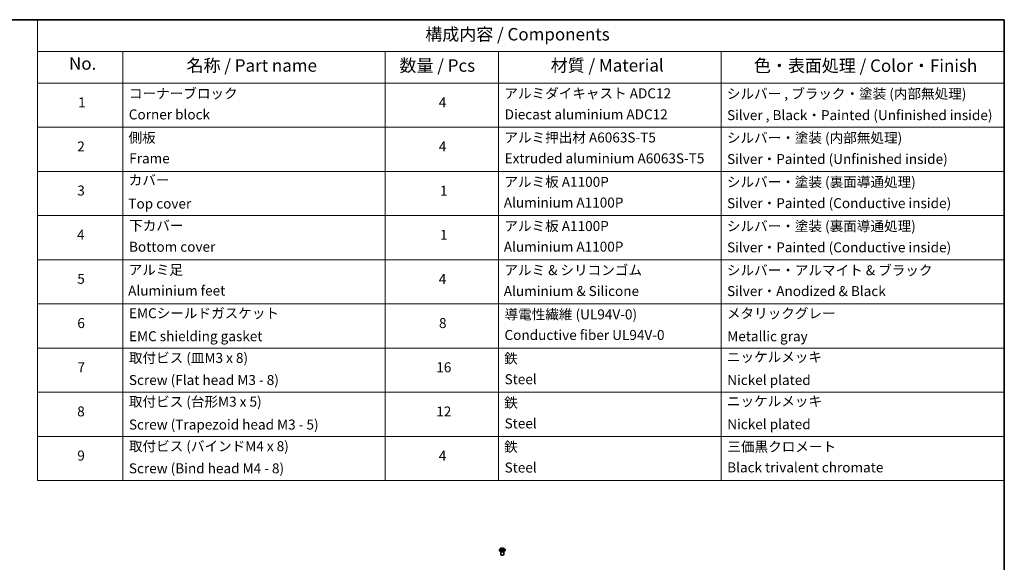
# Model space of a CAD drawing. Units: millimetres. Extents: x 7 to 8073, y 4 to 1690.
# Drawn here: x 104 to 203, y 90 to 144 of the extents above; entities that cross this region are included whole.
import ezdxf

# ---------------------------------------------------------------- set-up
doc = ezdxf.new("R2010")
doc.units = ezdxf.units.MM
doc.header["$LTSCALE"] = 0.5
for name, color, linetype, lineweight in [('Border (ISO)', 7, 'Continuous', 35), ('Symbol (ISO)', 7, 'Continuous', 18), ('Visible (ISO)', 7, 'Continuous', 35), ('Visible Narrow (ISO)', 7, 'Continuous', 25)]:
    doc.layers.add(name, color=color, linetype=linetype, lineweight=lineweight)
doc.styles.add('Note Text (TK)', font='MS PGothic.ttf')
doc.styles.add('Note Text (TK2)', font='MS PGothic.ttf')

# ---------------------------------------------------------------- blocks, each defined once
blk = doc.blocks.new('Borders tk図枠')
at = {"layer": 'Border (ISO)'}
for p, q in [((14.5, 289), (405.5, 289)), ((405.5, 289), (405.5, 8))]:
    blk.add_line(p, q, dxfattribs=at)
blk = doc.blocks.new('Table1')
at = {"layer": 'Symbol (ISO)'}
for p, q in [((211.35, 289), (405.5, 289)), ((211.35, 289), (211.35, 282.65)), ((405.5, 289), (405.5, 282.65)), ((211.35, 282.65), (405.5, 282.65)), ((211.35, 282.65), (211.35, 276.28)), ((228.53, 282.65), (228.53, 276.28)), ((281.21, 282.65), (281.21, 276.28)), ((303.96, 282.65), (303.96, 276.28)), ((348.64, 282.65), (348.64, 276.28)), ((405.5, 282.65), (405.5, 276.28)), ((211.35, 276.28), (405.5, 276.28)), ((211.35, 276.28), (211.35, 196.49)), ((228.53, 276.28), (228.53, 196.49)), ((281.21, 276.28), (281.21, 196.49)), ((303.96, 276.28), (303.96, 196.49)), ((348.64, 276.28), (348.64, 196.49)), ((405.5, 276.28), (405.5, 196.49)), ((211.35, 267.41), (405.5, 267.41)), ((211.35, 258.55), (405.5, 258.55)), ((211.35, 249.68), (405.5, 249.68)), ((211.35, 240.81), (405.5, 240.81)), ((211.35, 231.95), (405.5, 231.95)), ((211.35, 223.08), (405.5, 223.08)), ((211.35, 214.22), (405.5, 214.22)), ((211.35, 205.35), (405.5, 205.35)), ((211.35, 196.49), (405.5, 196.49))]:
    blk.add_line(p, q, dxfattribs=at)
at = {"layer": 'Symbol (ISO)', "color": 7, "attachment_point": 7}
for s, insert, char_height, style in [('構成内容 / Components', (289.24, 284.05), 2.5, 'Note Text (TK)'), ('No.', (217.7, 278.18), 2.5, 'Note Text (TK)'), ('名称 / Part name', (241.3, 277.78), 2.5, 'Note Text (TK)'), ('数量 / Pcs', (284.06, 277.77), 2.5, 'Note Text (TK)'), ('材質 / Material', (314.42, 277.8), 2.5, 'Note Text (TK)'), ('色・表面処理 / Color・Finish', (355.22, 277.74), 2.5, 'Note Text (TK)'), ('コーナーブロック', (229.73, 272.57), 2, 'Note Text (TK2)'), ('アルミダイキャスト ADC12', (305.12, 272.59), 2, 'Note Text (TK2)'), ('シルバー , ブラック・塗装 (内部無処理)', (349.8, 272.52), 2, 'Note Text (TK2)'), ('1', (219.54, 270.79), 2, 'Note Text (TK2)'), ('4', (291.96, 270.8), 2, 'Note Text (TK2)'), ('Corner block', (229.71, 268.36), 2, 'Note Text (TK2)'), ('Diecast aluminium ADC12', (305.18, 268.37), 2, 'Note Text (TK2)'), ('Silver , Black・Painted (Unfinished inside)', (349.83, 268.22), 2, 'Note Text (TK2)'), ('側板', (229.65, 263.69), 2, 'Note Text (TK2)'), ('アルミ押出材 A6063S-T5', (305.12, 263.73), 2, 'Note Text (TK2)'), ('シルバー・塗装 (内部無処理)', (349.8, 263.67), 2, 'Note Text (TK2)'), ('2', (219.36, 261.93), 2, 'Note Text (TK2)'), ('4', (291.96, 261.93), 2, 'Note Text (TK2)'), ('Frame', (229.79, 259.54), 2, 'Note Text (TK2)'), ('Extruded aluminium A6063S-T5', (305.18, 259.54), 2, 'Note Text (TK2)'), ('Silver・Painted (Unfinished inside)', (349.83, 259.41), 2, 'Note Text (TK2)'), ('カバー', (229.69, 255.18), 2, 'Note Text (TK2)'), ('アルミ板 A1100P', (305.12, 254.83), 2, 'Note Text (TK2)'), ('シルバー・塗装 (裏面導通処理)', (349.8, 254.8), 2, 'Note Text (TK2)'), ('3', (219.36, 253.08), 2, 'Note Text (TK2)'), ('1', (292.19, 253.05), 2, 'Note Text (TK2)'), ('Top cover', (229.62, 250.46), 2, 'Note Text (TK2)'), ('Aluminium A1100P', (305, 250.67), 2, 'Note Text (TK2)'), ('Silver・Painted (Conductive inside)', (349.83, 250.55), 2, 'Note Text (TK2)'), ('下カバー', (229.78, 246.05), 2, 'Note Text (TK2)'), ('アルミ板 A1100P', (305.12, 245.96), 2, 'Note Text (TK2)'), ('シルバー・塗装 (裏面導通処理)', (349.8, 245.94), 2, 'Note Text (TK2)'), ('4', (219.31, 244.2), 2, 'Note Text (TK2)'), ('1', (292.19, 244.19), 2, 'Note Text (TK2)'), ('Bottom cover', (229.75, 241.8), 2, 'Note Text (TK2)'), ('Aluminium A1100P', (305, 241.81), 2, 'Note Text (TK2)'), ('Silver・Painted (Conductive inside)', (349.83, 241.68), 2, 'Note Text (TK2)'), ('アルミ足', (229.69, 237.17), 2, 'Note Text (TK2)'), ('アルミ & シリコンゴム', (305.12, 237.11), 2, 'Note Text (TK2)'), ('シルバー・アルマイト & ブラック', (349.8, 237.08), 2, 'Note Text (TK2)'), ('5', (219.36, 235.36), 2, 'Note Text (TK2)'), ('4', (291.96, 235.34), 2, 'Note Text (TK2)'), ('Aluminium feet', (229.57, 233), 2, 'Note Text (TK2)'), ('Aluminium & Silicone', (305, 232.91), 2, 'Note Text (TK2)'), ('Silver・Anodized & Black', (349.83, 232.9), 2, 'Note Text (TK2)'), ('EMCシールドガスケット', (229.75, 228.46), 2, 'Note Text (TK2)'), ('メタリックグレー', (349.8, 228.43), 2, 'Note Text (TK2)'), ('導電性繊維 (UL94V-0)', (305.16, 228.22), 2, 'Note Text (TK2)'), ('6', (219.37, 226.48), 2, 'Note Text (TK2)'), ('8', (291.99, 226.48), 2, 'Note Text (TK2)'), ('EMC shielding gasket', (229.75, 223.84), 2, 'Note Text (TK2)'), ('Conductive fiber UL94V-0', (305.14, 224.09), 2, 'Note Text (TK2)'), ('Metallic gray', (349.87, 223.83), 2, 'Note Text (TK2)'), ('取付ビス (皿M3 x 8)', (229.73, 219.49), 2, 'Note Text (TK2)'), ('鉄', (305.08, 219.36), 2, 'Note Text (TK2)'), ('ニッケルメッキ', (349.8, 219.67), 2, 'Note Text (TK2)'), ('7', (219.41, 217.62), 2, 'Note Text (TK2)'), ('16', (291.44, 217.61), 2, 'Note Text (TK2)'), ('Screw (Flat head M3 - 8)', (229.73, 215.05), 2, 'Note Text (TK2)'), ('Steel', (305.16, 215.21), 2, 'Note Text (TK2)'), ('Nickel plated', (349.87, 215.05), 2, 'Note Text (TK2)'), ('取付ビス (台形M3 x 5)', (229.73, 210.7), 2, 'Note Text (TK2)'), ('ニッケルメッキ', (349.8, 210.8), 2, 'Note Text (TK2)'), ('鉄', (305.08, 210.49), 2, 'Note Text (TK2)'), ('8', (219.35, 208.75), 2, 'Note Text (TK2)'), ('12', (291.44, 208.73), 2, 'Note Text (TK2)'), ('Screw (Trapezoid head M3 - 5)', (229.73, 206.11), 2, 'Note Text (TK2)'), ('Steel', (305.16, 206.34), 2, 'Note Text (TK2)'), ('Nickel plated', (349.87, 206.18), 2, 'Note Text (TK2)'), ('取付ビス (バインドM4 x 8)', (229.73, 201.76), 2, 'Note Text (TK2)'), ('鉄', (305.08, 201.63), 2, 'Note Text (TK2)'), ('三価黒クロメート', (349.9, 201.66), 2, 'Note Text (TK2)'), ('9', (219.37, 199.88), 2, 'Note Text (TK2)'), ('4', (291.96, 199.87), 2, 'Note Text (TK2)'), ('Screw (Bind head M4 - 8)', (229.73, 197.32), 2, 'Note Text (TK2)'), ('Steel', (305.16, 197.48), 2, 'Note Text (TK2)'), ('Black trivalent chromate', (349.86, 197.51), 2, 'Note Text (TK2)')]:
    blk.add_mtext(s, dxfattribs=dict(at, insert=insert, char_height=char_height, style=style))

msp = doc.modelspace()

# ---------------------------------------------------------------- linework, layer by layer
at = {"layer": 'Visible (ISO)'}
for p, q in [((152.0566, 91.2614), (152.0566, 91.2648)), ((152.1415, 91.4051), (152.0919, 91.3498)), ((152.194, 91.4139), (152.2348, 91.3878)), ((152.1966, 90.845), (152.1966, 91.1143)), ((152.2353, 91.2616), (152.2812, 91.2855)), ((152.259, 91.3541), (152.2671, 91.2782)), ((152.4046, 91.2831), (152.4472, 91.2578)), ((152.4342, 91.3474), (152.4259, 91.2705)), ((152.4625, 91.3836), (152.5066, 91.4083)), ((152.4966, 90.845), (152.4966, 91.1143)), ((152.5516, 91.4051), (152.6013, 91.3498)), ((152.6366, 91.2614), (152.6366, 91.2648))]:
    msp.add_line(p, q, dxfattribs=at)
msp.add_ellipse((152.3466, 90.845), major_axis=(-0.15, 0), ratio=0.5773503, start_param=0, end_param=3.1415927, dxfattribs=at)
for points, knots in [([(152.0919, 91.3498), (152.0874, 91.3448), (152.0833, 91.3396), (152.0759, 91.329), (152.0726, 91.3235), (152.0669, 91.3123), (152.0645, 91.3066), (152.0606, 91.2949), (152.0591, 91.2889), (152.0571, 91.2769), (152.0566, 91.2708), (152.0566, 91.2648)], [0.3403517, 0.3403517, 0.3403517, 0.3403517, 0.43586503, 0.43586503, 0.53137835, 0.53137835, 0.62689167, 0.62689167, 0.72240499, 0.72240499, 0.81791831, 0.81791831, 0.81791831, 0.81791831]), ([(152.0566, 91.2614), (152.0566, 91.2436), (152.0613, 91.2257), (152.0796, 91.1916), (152.0935, 91.1753), (152.1293, 91.1458), (152.1516, 91.1327), (152.202, 91.1113), (152.2301, 91.103), (152.2893, 91.0921), (152.3203, 91.0895), (152.3821, 91.0901), (152.4129, 91.0933), (152.4714, 91.1053), (152.499, 91.114), (152.5483, 91.1364), (152.5699, 91.15), (152.6049, 91.1808), (152.6183, 91.1981), (152.6332, 91.231), (152.6366, 91.2462), (152.6366, 91.2614)], [0.8179183, 0.8179183, 0.8179183, 0.8179183, 1.1176289, 1.1176289, 1.4300399, 1.4300399, 1.7545329, 1.7545329, 2.0802609, 2.0802609, 2.4050113, 2.4050113, 2.7293662, 2.7293662, 3.0542003, 3.0542003, 3.3799977, 3.3799977, 3.7039127, 3.7039127, 3.959511, 3.959511, 3.959511, 3.959511]), ([(152.5516, 91.4051), (152.5394, 91.4188), (152.5238, 91.4308), (152.487, 91.4515), (152.4656, 91.46), (152.4196, 91.4724), (152.3951, 91.4763), (152.3454, 91.4794), (152.3202, 91.4785), (152.2714, 91.472), (152.2479, 91.4664), (152.2046, 91.4508), (152.1849, 91.4408), (152.1581, 91.4216), (152.1492, 91.4137), (152.1415, 91.4051)], [4.4370776, 4.4370776, 4.4370776, 4.4370776, 4.7580905, 4.7580905, 5.0925191, 5.0925191, 5.4255966, 5.4255966, 5.75691, 5.75691, 6.0886459, 6.0886459, 6.4226239, 6.4226239, 6.623537, 6.623537, 6.623537, 6.623537]), ([(152.2069, 91.2831), (152.2086, 91.2816), (152.2104, 91.2801), (152.2144, 91.2771), (152.2165, 91.2756), (152.221, 91.2726), (152.2234, 91.2711), (152.2285, 91.2681), (152.2312, 91.2667), (152.2354, 91.2646), (152.2369, 91.2639), (152.2384, 91.2632)], [1.39288729, 1.39288729, 1.39288729, 1.39288729, 1.46318673, 1.46318673, 1.53348616, 1.53348616, 1.6037856, 1.6037856, 1.67408503, 1.67408503, 1.71030455, 1.71030455, 1.71030455, 1.71030455]), ([(152.259, 91.3541), (152.2587, 91.3567), (152.2581, 91.3593), (152.2564, 91.3643), (152.2552, 91.3667), (152.2524, 91.3715), (152.2507, 91.3738), (152.2469, 91.3781), (152.2448, 91.3802), (152.2401, 91.3842), (152.2375, 91.3861), (152.2348, 91.3878)], [4.02141432, 4.02141432, 4.02141432, 4.02141432, 4.1561186, 4.1561186, 4.29082287, 4.29082287, 4.42552714, 4.42552714, 4.56023142, 4.56023142, 4.69493569, 4.69493569, 4.69493569, 4.69493569]), ([(152.4046, 91.2831), (152.3982, 91.287), (152.3907, 91.2902), (152.3747, 91.2952), (152.366, 91.297), (152.3482, 91.2989), (152.3391, 91.2991), (152.3211, 91.2978), (152.3123, 91.2964), (152.2958, 91.292), (152.288, 91.2891), (152.2812, 91.2855)], [4.7298423, 4.7298423, 4.7298423, 4.7298423, 5.0370202, 5.0370202, 5.3441982, 5.3441982, 5.6513761, 5.6513761, 5.9585541, 5.9585541, 6.265732, 6.265732, 6.265732, 6.265732]), ([(152.4625, 91.3836), (152.4593, 91.3818), (152.4563, 91.3799), (152.4508, 91.3757), (152.4483, 91.3735), (152.4438, 91.3688), (152.4418, 91.3664), (152.4385, 91.3612), (152.4372, 91.3586), (152.4351, 91.3531), (152.4345, 91.3503), (152.4342, 91.3474)], [0.01745329, 0.01745329, 0.01745329, 0.01745329, 0.16516563, 0.16516563, 0.31287796, 0.31287796, 0.46059029, 0.46059029, 0.60830263, 0.60830263, 0.75601496, 0.75601496, 0.75601496, 0.75601496]), ([(152.4452, 91.259), (152.4472, 91.2598), (152.4492, 91.2607), (152.4541, 91.2629), (152.457, 91.2642), (152.4626, 91.267), (152.4652, 91.2685), (152.4702, 91.2714), (152.4726, 91.2729), (152.4771, 91.2759), (152.4792, 91.2774), (152.4811, 91.2789)], [2.99350644, 2.99350644, 2.99350644, 2.99350644, 3.03864202, 3.03864202, 3.10864415, 3.10864415, 3.17864628, 3.17864628, 3.24864841, 3.24864841, 3.31865054, 3.31865054, 3.31865054, 3.31865054]), ([(152.6366, 91.2648), (152.6366, 91.2708), (152.6361, 91.2769), (152.6341, 91.2889), (152.6326, 91.2949), (152.6287, 91.3066), (152.6262, 91.3123), (152.6205, 91.3235), (152.6172, 91.329), (152.6098, 91.3396), (152.6057, 91.3448), (152.6013, 91.3498)], [3.95951097, 3.95951097, 3.95951097, 3.95951097, 4.05502429, 4.05502429, 4.15053761, 4.15053761, 4.24605094, 4.24605094, 4.34156426, 4.34156426, 4.43707758, 4.43707758, 4.43707758, 4.43707758])]:
    msp.add_open_spline(points, degree=3, knots=knots, dxfattribs=at)
at = {"layer": 'Visible Narrow (ISO)'}
for p, q in [((152.2282, 91.3192), (152.1723, 91.2879)), ((152.1798, 91.4211), (152.2321, 91.3877)), ((152.1965, 91.2937), (152.2317, 91.3134)), ((152.2257, 91.255), (152.2835, 91.2852)), ((152.2317, 91.3134), (152.2352, 91.2647)), ((152.291, 91.4196), (152.2368, 91.4519)), ((152.2533, 91.4342), (152.2875, 91.4139)), ((152.2875, 91.4139), (152.2823, 91.3431)), ((152.4021, 91.2829), (152.4564, 91.2506)), ((152.4675, 91.4476), (152.4097, 91.4174)), ((152.413, 91.4115), (152.4493, 91.4305)), ((152.413, 91.4115), (152.4179, 91.3406)), ((152.4574, 91.3092), (152.4538, 91.2627)), ((152.4574, 91.3092), (152.4902, 91.2882)), ((152.5134, 91.2815), (152.4611, 91.3148)), ((152.4649, 91.3833), (152.5209, 91.4147))]:
    msp.add_line(p, q, dxfattribs=at)
for centre, major_axis, ratio, start_param, end_param in [((152.3466, 91.2737), (-0.2868, 0), 0.5773503, 5.8056187, 9.9023446), ((152.3466, 91.2648), (-0.29, 0), 0.5773503, 0, 3.1415927), ((152.3466, 91.2614), (0.29, 0), 0.5773503, 3.1415927, 6.2831853), ((152.3466, 91.3438), (-0.2309, 0), 0.5773503, 5.8056187, 9.9023446), ((152.3466, 91.3513), (0.206, 0), 0.5773503, 3.7037861, 4.0851552), ((152.3466, 91.3513), (-0.206, 0), 0.5773503, 5.2745825, 5.6559515), ((152.2, 91.292), (-0.00102, -0.00489), 0.7631978, 4.5186245, 5.9138067), ((152.2149, 91.2813), (-0.00424, -0.00266), 0.7200567, 5.1307373, 5.8236716), ((152.1687, 91.3546), (0.0854, 0), 0.5773503, 5.4827203, 7.01861), ((152.2282, 91.3151), (0.00244, -0.00436), 0.5685862, 0.8800854, 2.3636153), ((152.3466, 91.3286), (0.1612, 0), 0.5773503, 2.1437742, 2.3935915), ((152.1687, 91.3509), (0.0904, 0), 0.5773503, 5.4827203, 6.3450887), ((152.2321, 91.3836), (0.00269, 0.00421), 0.6054697, 0, 0.8116653), ((152.2498, 91.4325), (-0.00415, -0.00279), 0.199765, 1.0655925, 2.4607747), ((152.2616, 91.4064), (-0.00484, -0.00127), 0.2161615, 3.8253063, 5.1807294), ((152.2787, 91.3415), (-0.00484, -0.00127), 0.2161274, 3.8253, 5.1763459), ((152.2835, 91.2811), (-0.00231, 0.00443), 0.5477893, 5.5215559, 6.2831853), ((152.3408, 91.2486), (0.0854, 0), 0.5773503, 0.7703313, 2.306221), ((152.291, 91.4155), (-0.00256, -0.0043), 0.5859833, 3.9346386, 5.4181685), ((152.3524, 91.4502), (0.0904, 0), 0.5773503, 3.911924, 5.4478137), ((152.3524, 91.4539), (-0.0854, 0), 0.5773503, 0.7703313, 2.306221), ((152.4021, 91.2788), (0.00256, 0.0043), 0.5859833, 0, 0.793046), ((152.4097, 91.4133), (0.00231, -0.00443), 0.5477893, 0.8964333, 2.3799632), ((152.4212, 91.3388), (-0.0048, 0.0014), 0.2299528, 4.1959358, 5.5469817), ((152.5244, 91.3479), (-0.0854, 0), 0.5773503, 5.4827203, 7.01861), ((152.5244, 91.3442), (-0.0904, 0), 0.5773503, 6.221282, 7.01861), ((152.4399, 91.4031), (-0.0048, 0.0014), 0.2299853, 4.1915514, 5.5469746), ((152.3466, 91.3286), (0.1612, 0), 0.5773503, 0.6937798, 0.9327782), ((152.4527, 91.4287), (-0.00402, 0.00298), 0.1696519, 0.724949, 2.1201312), ((152.3466, 91.3513), (0.206, 0), 0.5773503, 5.2745825, 5.6559515), ((152.4611, 91.3108), (-0.00269, -0.00421), 0.6054697, 3.9532579, 5.4367878), ((152.4649, 91.3792), (-0.00244, 0.00436), 0.5685862, 5.5052079, 6.2831853), ((152.3466, 91.3513), (-0.206, 0), 0.5773503, 3.7037861, 4.0851552), ((152.4725, 91.2765), (-0.00426, 0.00261), 0.7391906, 3.6932072, 4.228023), ((152.4866, 91.2866), (0.0009, -0.00492), 0.7958198, 0.3530702, 1.7482524)]:
    msp.add_ellipse(centre, major_axis=major_axis, ratio=ratio, start_param=start_param, end_param=end_param, dxfattribs=at)
msp.add_ellipse((152.3466, 91.3513), major_axis=(-0.2141, 0), ratio=0.5773503, dxfattribs=at)
for points, knots in [([(152.1965, 91.2937), (152.1948, 91.2934), (152.1929, 91.2931), (152.1877, 91.2921), (152.1842, 91.2914), (152.1779, 91.2897), (152.1751, 91.2888), (152.1723, 91.2879)], [-0.032055974, -0.032055974, -0.032055974, -0.032055974, -0.02365019, -0.02365019, -0.010200936, -0.010200936, 0.000338329, 0.000338329, 0.000338329, 0.000338329]), ([(152.1723, 91.2879), (152.1753, 91.2884), (152.1784, 91.2888), (152.1852, 91.2891), (152.1889, 91.289), (152.1942, 91.2884), (152.1961, 91.288), (152.1977, 91.2877)], [-0.000338329, -0.000338329, -0.000338329, -0.000338329, 0.010200936, 0.010200936, 0.02365019, 0.02365019, 0.032055974, 0.032055974, 0.032055974, 0.032055974]), ([(152.2036, 91.4077), (152.2028, 91.4088), (152.2018, 91.4097), (152.1987, 91.4126), (152.1963, 91.4143), (152.1917, 91.4169), (152.1894, 91.418), (152.1847, 91.4198), (152.1822, 91.4205), (152.1798, 91.4211)], [0.001385484, 0.001385484, 0.001385484, 0.001385484, 0.005934038, 0.005934038, 0.0154285, 0.0154285, 0.023744988, 0.023744988, 0.032394303, 0.032394303, 0.032394303, 0.032394303]), ([(152.1798, 91.4211), (152.182, 91.4202), (152.1842, 91.4192), (152.1885, 91.4171), (152.1906, 91.4159), (152.1931, 91.4144), (152.1935, 91.4141), (152.194, 91.4139)], [-0.032394303, -0.032394303, -0.032394303, -0.032394303, -0.023744988, -0.023744988, -0.0154285, -0.0154285, -0.013529696, -0.013529696, -0.013529696, -0.013529696]), ([(152.2114, 91.283), (152.2096, 91.2859), (152.2074, 91.2883), (152.2024, 91.2919), (152.1995, 91.2931), (152.1965, 91.2937)], [0, 0, 0, 0, 0.014585063, 0.014585063, 0.028982846, 0.028982846, 0.028982846, 0.028982846]), ([(152.1977, 91.2877), (152.2004, 91.2872), (152.2029, 91.2861), (152.2058, 91.2841), (152.2064, 91.2836), (152.2069, 91.2831)], [-0.028982846, -0.028982846, -0.028982846, -0.028982846, -0.014585063, -0.014585063, -0.010728527, -0.010728527, -0.010728527, -0.010728527]), ([(152.2373, 91.2626), (152.2368, 91.2626), (152.2363, 91.2626), (152.2343, 91.2624), (152.233, 91.262), (152.2307, 91.2606), (152.2297, 91.2597), (152.2276, 91.2576), (152.2266, 91.2564), (152.2257, 91.255)], [0.002908892, 0.002908892, 0.002908892, 0.002908892, 0.005934038, 0.005934038, 0.0154285, 0.0154285, 0.023744988, 0.023744988, 0.032394303, 0.032394303, 0.032394303, 0.032394303]), ([(152.2257, 91.255), (152.2272, 91.2562), (152.2288, 91.2574), (152.2318, 91.2596), (152.2334, 91.2605), (152.235, 91.2614), (152.2352, 91.2615), (152.2353, 91.2616)], [-0.032394303, -0.032394303, -0.032394303, -0.032394303, -0.023744988, -0.023744988, -0.0154285, -0.0154285, -0.014636923, -0.014636923, -0.014636923, -0.014636923]), ([(152.2533, 91.4342), (152.2518, 91.4358), (152.2502, 91.4375), (152.2464, 91.4417), (152.2441, 91.4443), (152.2402, 91.4485), (152.2385, 91.4503), (152.2368, 91.4519)], [-0.032055974, -0.032055974, -0.032055974, -0.032055974, -0.02365019, -0.02365019, -0.010200936, -0.010200936, 0.000338329, 0.000338329, 0.000338329, 0.000338329]), ([(152.2368, 91.4519), (152.2378, 91.4501), (152.2388, 91.4481), (152.2412, 91.4431), (152.2427, 91.44), (152.2456, 91.4346), (152.2468, 91.4325), (152.2482, 91.4304)], [-0.000338329, -0.000338329, -0.000338329, -0.000338329, 0.010200936, 0.010200936, 0.02365019, 0.02365019, 0.032055974, 0.032055974, 0.032055974, 0.032055974]), ([(152.2482, 91.4304), (152.2507, 91.4269), (152.2529, 91.4231), (152.2566, 91.4151), (152.2581, 91.411), (152.2592, 91.4068)], [-0.028982846, -0.028982846, -0.028982846, -0.028982846, -0.014585063, -0.014585063, 0, 0, 0, 0]), ([(152.2652, 91.4081), (152.264, 91.4127), (152.2623, 91.4173), (152.2583, 91.4261), (152.256, 91.4303), (152.2533, 91.4342)], [0, 0, 0, 0, 0.014585063, 0.014585063, 0.028982846, 0.028982846, 0.028982846, 0.028982846]), ([(152.2592, 91.4068), (152.262, 91.396), (152.2649, 91.3851), (152.2706, 91.3635), (152.2734, 91.3527), (152.2763, 91.3419)], [-0.068779854, -0.068779854, -0.068779854, -0.068779854, -0.034389927, -0.034389927, 0, 0, 0, 0]), ([(152.2823, 91.3431), (152.2794, 91.354), (152.2766, 91.3648), (152.2709, 91.3864), (152.268, 91.3973), (152.2652, 91.4081)], [0, 0, 0, 0, 0.034389927, 0.034389927, 0.068779854, 0.068779854, 0.068779854, 0.068779854]), ([(152.2763, 91.3419), (152.2804, 91.3264), (152.2851, 91.3112), (152.2913, 91.2944), (152.292, 91.2925), (152.2927, 91.2906)], [-0.098241255, -0.098241255, -0.098241255, -0.098241255, -0.049120627, -0.049120627, -0.042788618, -0.042788618, -0.042788618, -0.042788618]), ([(152.2976, 91.2923), (152.297, 91.2942), (152.2963, 91.2961), (152.2905, 91.3127), (152.2861, 91.3278), (152.2823, 91.3431)], [0.042845105, 0.042845105, 0.042845105, 0.042845105, 0.049120627, 0.049120627, 0.098241255, 0.098241255, 0.098241255, 0.098241255]), ([(152.4179, 91.3406), (152.4137, 91.3254), (152.4089, 91.3105), (152.4022, 91.2926), (152.4009, 91.2892), (152.3996, 91.2859)], [0, 0, 0, 0, 0.049120627, 0.049120627, 0.060458125, 0.060458125, 0.060458125, 0.060458125]), ([(152.4041, 91.2835), (152.4056, 91.287), (152.4071, 91.2905), (152.4143, 91.3088), (152.4194, 91.3238), (152.4239, 91.3391)], [-0.061153351, -0.061153351, -0.061153351, -0.061153351, -0.049120627, -0.049120627, 0, 0, 0, 0]), ([(152.4366, 91.4049), (152.4335, 91.3942), (152.4303, 91.3834), (152.4241, 91.362), (152.421, 91.3513), (152.4179, 91.3406)], [0, 0, 0, 0, 0.034389927, 0.034389927, 0.068779854, 0.068779854, 0.068779854, 0.068779854]), ([(152.4239, 91.3391), (152.427, 91.3498), (152.4301, 91.3605), (152.4363, 91.3819), (152.4395, 91.3926), (152.4426, 91.4033)], [-0.068779854, -0.068779854, -0.068779854, -0.068779854, -0.034389927, -0.034389927, 0, 0, 0, 0]), ([(152.4493, 91.4305), (152.4465, 91.4267), (152.444, 91.4225), (152.4397, 91.4139), (152.4379, 91.4094), (152.4366, 91.4049)], [0, 0, 0, 0, 0.014491423, 0.014491423, 0.028982846, 0.028982846, 0.028982846, 0.028982846]), ([(152.4426, 91.4033), (152.4438, 91.4075), (152.4454, 91.4115), (152.4494, 91.4194), (152.4517, 91.4231), (152.4544, 91.4266)], [-0.028982846, -0.028982846, -0.028982846, -0.028982846, -0.014491423, -0.014491423, 0, 0, 0, 0]), ([(152.4564, 91.2506), (152.4554, 91.2524), (152.4544, 91.2539), (152.4519, 91.2568), (152.4504, 91.2579), (152.4478, 91.2586), (152.4469, 91.2587), (152.4458, 91.2586)], [-0.000338329, -0.000338329, -0.000338329, -0.000338329, 0.010200936, 0.010200936, 0.02365019, 0.02365019, 0.030110392, 0.030110392, 0.030110392, 0.030110392]), ([(152.4472, 91.2578), (152.4486, 91.257), (152.4499, 91.2561), (152.453, 91.2537), (152.4547, 91.2522), (152.4564, 91.2506)], [-0.018115432, -0.018115432, -0.018115432, -0.018115432, -0.010200936, -0.010200936, 0.000338329, 0.000338329, 0.000338329, 0.000338329]), ([(152.4675, 91.4476), (152.4659, 91.4463), (152.4644, 91.4449), (152.4613, 91.4421), (152.4598, 91.4406), (152.4565, 91.4374), (152.4547, 91.4356), (152.4517, 91.4327), (152.4505, 91.4316), (152.4493, 91.4305)], [-0.032394303, -0.032394303, -0.032394303, -0.032394303, -0.023744988, -0.023744988, -0.0154285, -0.0154285, -0.005934038, -0.005934038, 0, 0, 0, 0]), ([(152.4544, 91.4266), (152.4554, 91.428), (152.4564, 91.4294), (152.4588, 91.4332), (152.4601, 91.4354), (152.4624, 91.4394), (152.4635, 91.4412), (152.4655, 91.4446), (152.4665, 91.4461), (152.4675, 91.4476)], [0, 0, 0, 0, 0.005934038, 0.005934038, 0.0154285, 0.0154285, 0.023744988, 0.023744988, 0.032394303, 0.032394303, 0.032394303, 0.032394303]), ([(152.4902, 91.2882), (152.4874, 91.2877), (152.4847, 91.2865), (152.4799, 91.2831), (152.4779, 91.2808), (152.4762, 91.2781)], [0, 0, 0, 0, 0.014491423, 0.014491423, 0.028982846, 0.028982846, 0.028982846, 0.028982846]), ([(152.4811, 91.2789), (152.4813, 91.279), (152.4814, 91.2791), (152.4838, 91.2808), (152.4862, 91.2818), (152.4887, 91.2823)], [-0.015703585, -0.015703585, -0.015703585, -0.015703585, -0.014491423, -0.014491423, 0, 0, 0, 0]), ([(152.4887, 91.2823), (152.4898, 91.2824), (152.491, 91.2826), (152.4944, 91.283), (152.4968, 91.2831), (152.5014, 91.2831), (152.5037, 91.283), (152.5085, 91.2824), (152.5109, 91.282), (152.5134, 91.2815)], [0, 0, 0, 0, 0.005934038, 0.005934038, 0.0154285, 0.0154285, 0.023744988, 0.023744988, 0.032394303, 0.032394303, 0.032394303, 0.032394303]), ([(152.5134, 91.2815), (152.5112, 91.2823), (152.5089, 91.2832), (152.5046, 91.2846), (152.5025, 91.2852), (152.4982, 91.2864), (152.496, 91.2869), (152.4926, 91.2877), (152.4914, 91.2879), (152.4902, 91.2882)], [-0.032394303, -0.032394303, -0.032394303, -0.032394303, -0.023744988, -0.023744988, -0.0154285, -0.0154285, -0.005934038, -0.005934038, 0, 0, 0, 0]), ([(152.5209, 91.4147), (152.5178, 91.4141), (152.5147, 91.4132), (152.5079, 91.4107), (152.5043, 91.4089), (152.4995, 91.4054), (152.4981, 91.4042), (152.4969, 91.4029)], [-0.000338329, -0.000338329, -0.000338329, -0.000338329, 0.010200936, 0.010200936, 0.02365019, 0.02365019, 0.02965122, 0.02965122, 0.02965122, 0.02965122]), ([(152.5066, 91.4083), (152.5085, 91.4094), (152.5105, 91.4104), (152.5152, 91.4126), (152.5181, 91.4137), (152.5209, 91.4147)], [-0.017781909, -0.017781909, -0.017781909, -0.017781909, -0.010200936, -0.010200936, 0.000338329, 0.000338329, 0.000338329, 0.000338329])]:
    msp.add_open_spline(points, degree=3, knots=knots, dxfattribs=at)
for points in [[(152.2157, 91.2761), (152.2143, 91.2784), (152.2128, 91.2807), (152.2114, 91.283)], [(152.4762, 91.2781), (152.4752, 91.2765), (152.4742, 91.2749), (152.4733, 91.2733)]]:
    msp.add_open_spline(points, degree=3, dxfattribs=at)

# ---------------------------------------------------------------- block references
at = {"xscale": 0.5, "yscale": 0.5, "zscale": 0.5}
for name in ['Borders tk図枠', 'Table1']:
    msp.add_blockref(name, (0, 0), dxfattribs=at)

doc.saveas('drawing.dxf')
